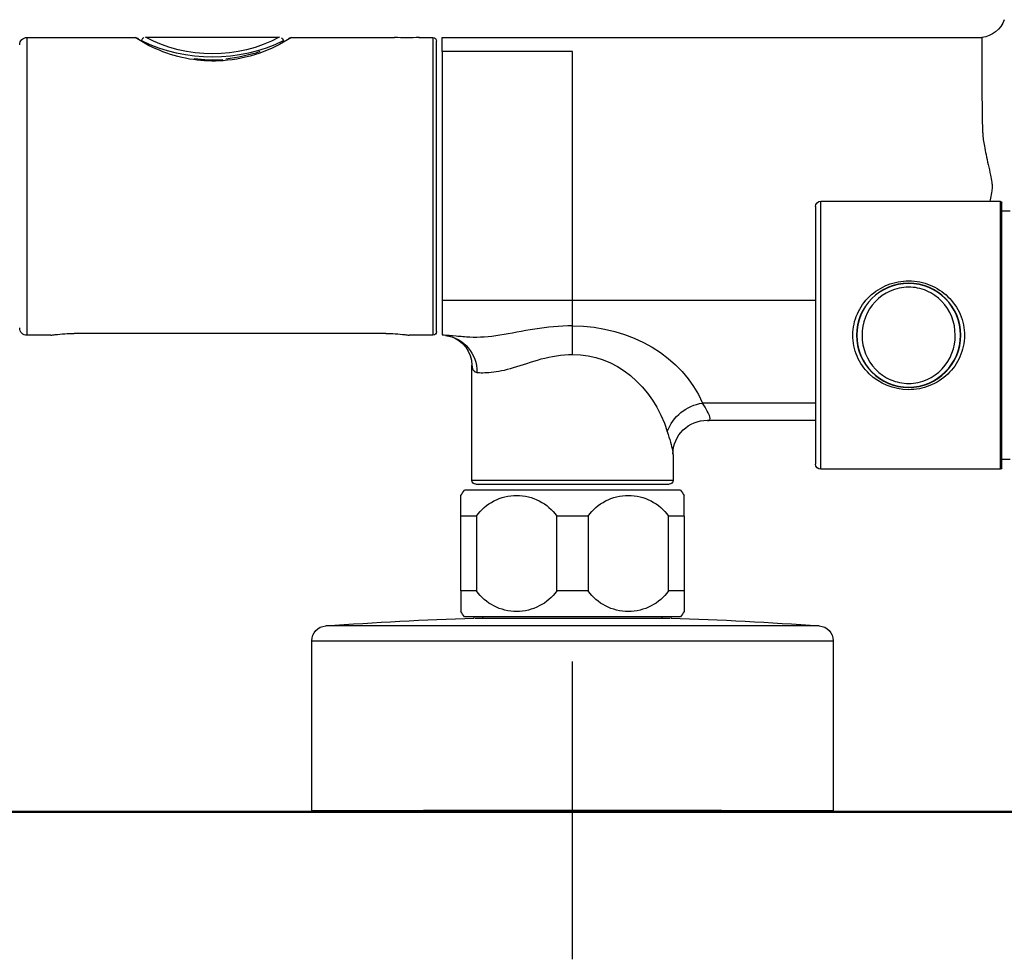
# Model space of a CAD drawing. Units: millimetres. Extents: x 147715 to 147881, y 89084 to 89104.
# Drawn here: x 147753 to 147753, y 89095 to 89095 of the extents above; entities that cross this region are included whole.
import ezdxf

# ---------------------------------------------------------------- set-up
doc = ezdxf.new("R2010")
doc.units = ezdxf.units.MM
doc.header["$LTSCALE"] = 0.045
doc.layers.add('BATH', color=132, linetype='Continuous')
for name, color, linetype, lineweight in [('COLUMN', 5, 'Continuous', 5), ('furniture', 34, 'Continuous', 18), ('WALL', 7, 'Continuous', 50)]:
    doc.layers.add(name, color=color, linetype=linetype, lineweight=lineweight)

# ---------------------------------------------------------------- blocks, each defined once
blk = doc.blocks.new('NGFD23432')
at = {"layer": 'WALL'}
blk.add_line((147752.7325081329, 89094.6918658539), (147755.3325081328, 89094.6918658539), dxfattribs=at)
blk = doc.blocks.new('FDS24234234')
at = {"layer": 'BATH'}
for p, q in [((4767.901465585468, 1825.919642327819, 1.747357571793865e-07), (4767.828965418344, 1825.919642327819, 1.747357571793865e-07)), ((4767.901465585468, 1825.917768483784, 1.747357571793865e-07), (4767.901465585468, 1825.919642327819, 1.747357571793865e-07)), ((4767.902215585468, 1825.880142327819, 1.747357571793865e-07), (4767.902215585468, 1825.919142327819, 1.747357571793865e-07)), ((4767.902715585468, 1825.919642327819, 1.747357571793865e-07), (4767.902715585468, 1825.879642327819, 1.747357571793865e-07)), ((4767.904524549809, 1825.919642327819, 1.747357571793865e-07), (4767.902715585468, 1825.919642327819, 1.747357571793865e-07)), ((4767.92171703706, 1825.919642327819, 1.747357571793865e-07), (4767.907909751307, 1825.919642327819, 1.747357571793865e-07)), ((4767.941289098643, 1825.919682327819, 1.747357571793865e-07), (4767.923315585468, 1825.919682327819, 1.747357571793865e-07)), ((4767.957215585468, 1825.919642327819, 1.747357571793865e-07), (4767.942714201761, 1825.919642327819, 1.747357571793865e-07)), ((4767.957215585468, 1825.879642327819, 1.747357571793865e-07), (4767.957215585468, 1825.919642327819, 1.747357571793865e-07)), ((4767.883965585468, 1825.884321438957, 1.747357571793865e-07), (4767.883965585468, 1825.917768832617, 1.747357571793865e-07)), ((4767.883965585468, 1825.91776848356, 1.747357571793865e-07), (4767.901465585468, 1825.91776848356, 1.747357571793865e-07)), ((4767.901465585468, 1825.917768832846, 1.747357571793865e-07), (4767.901465585468, 1825.884321102682, 1.747357571793865e-07)), ((4767.82651558651, 1825.897642327819, 1.747357571793865e-07), (4767.82651558651, 1825.861642327819, 1.747357571793865e-07)), ((4767.85061558651, 1825.897642327819, 1.747357571793865e-07), (4767.82651558651, 1825.897642327819, 1.747357571793865e-07)), ((4767.85061558651, 1825.861642327819, 1.747357571793865e-07), (4767.85061558651, 1825.897642327819, 1.747357571793865e-07)), ((4767.82631558651, 1825.896342327819, 1.747357571793865e-07), (4767.82516558651, 1825.896342327819, 1.747357571793865e-07)), ((4767.82631558651, 1825.861842327819, 1.747357571793865e-07), (4767.82631558651, 1825.897442327819, 1.747357571793865e-07)), ((4767.851315586509, 1825.896942327819, 1.747357571793865e-07), (4767.851315586509, 1825.862342327819, 1.747357571793865e-07)), ((4767.851315586509, 1825.884321438957, 1.747357571793865e-07), (4767.883965585468, 1825.884321438957, 1.747357571793865e-07)), ((4767.883965585468, 1825.884321438957, 1.747357571793865e-07), (4767.901465585468, 1825.884321438957, 1.747357571793865e-07)), ((4767.883965585468, 1825.880905208103, 1.747357571793865e-07), (4767.883965585468, 1825.884321438957, 1.747357571793865e-07)), ((4767.901465585468, 1825.884321102682, 1.747357571793865e-07), (4767.901465585468, 1825.879691561128, 1.747357571793865e-07)), ((4767.883965585468, 1825.877075380093, 1.747357571793865e-07), (4767.883965585468, 1825.88090520854, 1.747357571793865e-07)), ((4767.900453558013, 1825.879543241989, 1.747357571793865e-07), (4767.901465585468, 1825.879702800466, 1.747357571793865e-07)), ((4767.902715585468, 1825.879642327819, 1.747357571793865e-07), (4767.905881469968, 1825.879642327819, 1.747357571793865e-07)), ((4767.909044012576, 1825.879886569918, 1.747357571793865e-07), (4767.944887158337, 1825.879886569923, 1.747357571793865e-07)), ((4767.944887158337, 1825.879886569923, 1.747357571793865e-07), (4767.95088716166, 1825.879886569924, 1.747357571793865e-07)), ((4767.954050383612, 1825.879642327819, 1.747357571793865e-07), (4767.957215585468, 1825.879642327819, 1.747357571793865e-07)), ((4767.897465585468, 1825.860142327819, 1.747357571793865e-07), (4767.897465585468, 1825.875607895555, 1.747357571793865e-07)), ((4767.851315586509, 1825.87053292894, 1.747357571793865e-07), (4767.866514851415, 1825.87053292894, 1.747357571793865e-07)), ((4767.866514851415, 1825.87053292894, 1.747357571793865e-07), (4767.866515032197, 1825.870532913952, 1.747357571793865e-07)), ((4767.851315586509, 1825.868193373371, 1.747357571793865e-07), (4767.865815711755, 1825.868193373371, 1.747357571793865e-07)), ((4767.870465585468, 1825.863623488827, 1.747357571793865e-07), (4767.870465585468, 1825.860142327819, 1.747357571793865e-07)), ((4767.82516558651, 1825.862942327819, 1.747357571793865e-07), (4767.82631558651, 1825.862942327819, 1.747357571793865e-07)), ((4767.82651558651, 1825.861642327819, 1.747357571793865e-07), (4767.85061558651, 1825.861642327819, 1.747357571793865e-07)), ((4767.870465585468, 1825.860142327819, 1.747357571793865e-07), (4767.897465585468, 1825.860142327819, 1.747357571793865e-07)), ((4767.896965585468, 1825.859642327819, 1.747357571793865e-07), (4767.870965585468, 1825.859642327819, 1.747357571793865e-07)), ((4767.868965585469, 1825.855342327819, 1.747357571793865e-07), (4767.868965585469, 1825.858138056548, 1.747357571793865e-07)), ((4767.869465585469, 1825.858842327819, 1.747357571793865e-07), (4767.898465585468, 1825.858842327819, 1.747357571793865e-07)), ((4767.898965585468, 1825.855342327819, 1.747357571793865e-07), (4767.898965585468, 1825.858138056548, 1.747357571793865e-07)), ((4767.868965585469, 1825.855342327819, 1.747357571793865e-07), (4767.871052926695, 1825.855342327819, 1.747357571793865e-07)), ((4767.868965585469, 1825.855342327819, 1.747357571793865e-07), (4767.868965585469, 1825.845342327819, 1.747357571793865e-07)), ((4767.871052926695, 1825.845342327819, 1.747357571793865e-07), (4767.871052926695, 1825.855342327819, 1.747357571793865e-07)), ((4767.881878244242, 1825.855342327819, 1.747357571793865e-07), (4767.886052926695, 1825.855342327819, 1.747357571793865e-07)), ((4767.881878244242, 1825.855342327819, 1.747357571793865e-07), (4767.881878244242, 1825.845342327819, 1.747357571793865e-07)), ((4767.886052926695, 1825.845342327819, 1.747357571793865e-07), (4767.886052926695, 1825.855342327819, 1.747357571793865e-07)), ((4767.896878244242, 1825.855342327819, 1.747357571793865e-07), (4767.898965585468, 1825.855342327819, 1.747357571793865e-07)), ((4767.896878244242, 1825.855342327819, 1.747357571793865e-07), (4767.896878244242, 1825.845342327819, 1.747357571793865e-07)), ((4767.898965585468, 1825.845342327819, 1.747357571793865e-07), (4767.898965585468, 1825.855342327819, 1.747357571793865e-07)), ((4767.868965585469, 1825.845342327819, 1.747357571793865e-07), (4767.871052926695, 1825.845342327819, 1.747357571793865e-07)), ((4767.868965585469, 1825.845342327819, 1.747357571793865e-07), (4767.868965585469, 1825.84254659909, 1.747357571793865e-07)), ((4767.881878244242, 1825.845342327819, 1.747357571793865e-07), (4767.886052926695, 1825.845342327819, 1.747357571793865e-07)), ((4767.896878244242, 1825.845342327819, 1.747357571793865e-07), (4767.898965585468, 1825.845342327819, 1.747357571793865e-07)), ((4767.898965585468, 1825.845342327819, 1.747357571793865e-07), (4767.898965585468, 1825.84254659909, 1.747357571793865e-07)), ((4767.869465585469, 1825.841842327819, 1.747357571793865e-07), (4767.898465585468, 1825.841842327819, 1.747357571793865e-07)), ((4767.870745585468, 1825.841842327819, 1.747357571793865e-07), (4767.870745585468, 1825.841648098792, 1.747357571793865e-07)), ((4767.897053168987, 1825.841651971066, 1.747357571793865e-07), (4767.87087800195, 1825.841651971066, 1.747357571793865e-07)), ((4767.897024085469, 1825.841652394081, 1.747357571793865e-07), (4767.870907085468, 1825.841652394081, 1.747357571793865e-07)), ((4767.871915585469, 1825.841648098792, 1.747357571793865e-07), (4767.871915585469, 1825.841842327819, 1.747357571793865e-07)), ((4767.896015585468, 1825.841648098792, 1.747357571793865e-07), (4767.896015585468, 1825.841842327819, 1.747357571793865e-07)), ((4767.897185585468, 1825.841648098792, 1.747357571793865e-07), (4767.897185585468, 1825.841842327819, 1.747357571793865e-07)), ((4767.85081826404, 1825.840619839602, 1.747357571793865e-07), (4767.917112906896, 1825.840619839602, 1.747357571793865e-07)), ((4767.918965585468, 1825.838625272883, 1.747357571793865e-07), (4767.848965585468, 1825.838625272883, 1.747357571793865e-07)), ((4767.848965585468, 1825.838625272883, 1.747357571793865e-07), (4767.848965585468, 1825.815842327819, 1.747357571793865e-07)), ((4767.918965585468, 1825.815842327819, 1.747357571793865e-07), (4767.918965585468, 1825.838625272883, 1.747357571793865e-07)), ((4767.883965585468, 1825.795842328266, 1.747357571793865e-07), (4767.883965585468, 1825.835842327372, 1.747357571793865e-07)), ((4767.918965585468, 1825.815842327819, 1.747357571793865e-07), (4767.848965585468, 1825.815842327819, 1.747357571793865e-07)), ((4767.863965585915, 1825.815842327819, 1.747357571793865e-07), (4767.903965585021, 1825.815842327819, 1.747357571793865e-07))]:
    blk.add_line(p, q, dxfattribs=at)
for centre, radius in [((4767.838815811192, 1825.879642035226, 1.747357571793865e-07), 0.007002671262047875), ((4767.838815529725, 1825.879641844225, 1.747357571793865e-07), 0.006966501638006202)]:
    blk.add_circle(centre, radius, dxfattribs=at)
for centre, radius, start, end in [((4767.829402060136, 1825.923272540532, 1.747357571793865e-07), 0.003654800989192803, 199.9930917546386, 263.1402288474725), ((4767.902715585468, 1825.919142327819, 1.747357571793865e-07), 0.0004999999999998201, 90, 180), ((4767.906237182005, 1825.939365554393, 1.747357571793865e-07), 0.01979747237390361, 265.0363114606431, 269.9420272600565), ((4767.904524204901, 1825.919142148306, 1.747357571793865e-07), 0.0005001795137287159, 80.65303301177151, 89.99850682758887), ((4767.906197119244, 1825.939365554402, 1.747357571793865e-07), 0.0197974723825539, 270.0579727399435, 274.9636885391999), ((4767.907910096349, 1825.919142148321, 1.747357571793865e-07), 0.0005001794976387047, 90.00149317241116, 99.34696714006043), ((4767.932215618643, 1825.935452476604, 1.747357571793865e-07), 0.01897916213591864, 236.410608452939, 266.0179257463373), ((4767.921716135551, 1825.919143174811, 1.747357571793865e-07), 0.0004992126264031077, 67.11485693764405, 90.05629663381431), ((4767.921715499033, 1825.919142490716, 1.747357571793865e-07), 0.0005000665496106333, 33.34640693255733, 67.0814070351594), ((4767.93231558561, 1825.938617637934, 1.747357571793865e-07), 0.02163287502728195, 243.9505664136908, 296.0494318609714), ((4767.923275032606, 1825.919199134794, 1.747357571793865e-07), 0.0004562399918521835, 121.9671498437922, 186.3871428745333), ((4767.932315585704, 1825.936524653066, 1.747357571793865e-07), 0.01909617563685451, 241.8813775329795, 241.9743244442487), ((4767.932315585704, 1825.936524653066, 1.747357571793865e-07), 0.01909617563685451, 241.9743244442487, 298.1186193293198), ((4767.932215618643, 1825.935452476604, 1.747357571793865e-07), 0.01897916213591864, 278.0918038891229, 303.5893906636484), ((4767.942715738177, 1825.919142490265, 1.747357571793865e-07), 0.0005000671535318063, 112.9185732903412, 146.6298916456423), ((4767.94271510183, 1825.91914317495, 1.747357571793865e-07), 0.0004992122882524749, 89.94372831395978, 112.8851529675199), ((4767.957215585468, 1825.918642327819, 1.747357571793865e-07), 0.0009999999999995015, 0, 90), ((4767.932678526467, 1825.937617232019, 1.747357571793865e-07), 0.02099107447253256, 251.3315542180804, 264.1479739289146), ((4767.932215618643, 1825.935452476604, 1.747357571793865e-07), 0.01897916213591864, 266.0179257463373, 278.0918038891229), ((4767.932219818045, 1825.932561940014, 1.747357571793865e-07), 0.01598650318613619, 265.3950830344741, 279.2378892875385), ((4767.82651558651, 1825.897442327819, 1.747357571793865e-07), 0.0001999999999999988, 90, 180), ((4767.85061558651, 1825.896942327819, 1.747357571793865e-07), 0.0006999999999999924, 0, 90), ((4767.957215585468, 1825.880642327819, 1.747357571793865e-07), 0.0009999999999995084, 270, 0), ((4767.901637509804, 1825.874841738536, 1.747357571793865e-07), 0.004814468618785402, 97.09573307866643, 182.1880817490398), ((4767.901555618249, 1825.875591761578, 1.747357571793865e-07), 0.004075699451241111, 105.7816413575442, 179.7132153801176), ((4767.902715585468, 1825.880142327819, 1.747357571793865e-07), 0.0005000000000000006, 180, 270), ((4767.90905464015, 1825.859131053248, 1.747357571793865e-07), 0.02075525176696096, 97.0959249259603, 98.79412626816607), ((4767.909052408518, 1825.859143308855, 1.747357571793865e-07), 0.02074279905600935, 97.09402623865016, 98.79321003119063), ((4767.909047647058, 1825.859278068732, 1.747357571793865e-07), 0.02060850150673434, 90.01010459275984, 97.12712274414883), ((4767.950885521424, 1825.859312674517, 1.747357571793865e-07), 0.02057389547203321, 82.87069136488209, 89.9954321429323), ((4767.950880558301, 1825.859154702556, 1.747357571793865e-07), 0.02073126725268323, 81.20683809808567, 82.91126580536364), ((4767.865684038701, 1825.864690737883, 1.747357571793865e-07), 0.005900980546501748, 19.93760464958545, 81.90453032948342), ((4767.865866311489, 1825.863603997101, 1.747357571793865e-07), 0.004630791984757158, 1.349805698437964, 90.29649058449702), ((4767.85061558651, 1825.862342327819, 1.747357571793865e-07), 0.0006999999999999995, 270, 0), ((4767.82651558651, 1825.861842327819, 1.747357571793865e-07), 0.0002000000000000023, 180, 270), ((4767.870965585468, 1825.860142327819, 1.747357571793865e-07), 0.0005000000000000006, 180, 270), ((4767.896965585468, 1825.860142327819, 1.747357571793865e-07), 0.0005000000000000006, 270, 0), ((4767.877361987865, 1825.852706626621, 1.747357571793865e-07), 0.009999999999999997, 142.1519040328462, 147.0929500664071), ((4767.876465585468, 1825.851496501132, 1.747357571793865e-07), 0.00663982363528146, 35.39472683931876, 144.6052731606812), ((4767.891465585468, 1825.851496501132, 1.747357571793865e-07), 0.00663982363528147, 35.39472683931876, 144.6052731606812), ((4767.890569183071, 1825.852706626621, 1.747357571793865e-07), 0.009999999999999992, 32.90404330731894, 37.84809596715377), ((4767.876465585468, 1825.849188154506, 1.747357571793865e-07), 0.006639823635281475, 215.3947268393188, 324.6052731606812), ((4767.891465585468, 1825.849188154506, 1.747357571793865e-07), 0.006639823635281472, 215.3947268393188, 324.6052731606812), ((4767.877361987865, 1825.847978029017, 1.747357571793865e-07), 0.009999999999999993, 212.9040433073189, 217.8480959671538), ((4767.890569183071, 1825.847978029017, 1.747357571793865e-07), 0.009999999999999997, 322.1519040328462, 327.0929500664071), ((4767.883965585468, 1825.391842327819, 1.747357571793865e-07), 0.4500000000000001, 91.68346489007389, 94.22427401611343), ((4767.883965585468, 1825.391842327819, 1.747357571793865e-07), 0.4500000000000003, 85.77572598388656, 88.31653510992612), ((4767.850965585469, 1825.838625272883, 1.747357571793865e-07), 0.002000000000000142, 94.22427401611343, 180), ((4767.916965585468, 1825.838625272883, 1.747357571793865e-07), 0.002000000000000002, 0, 85.77572598388656)]:
    blk.add_arc(centre, radius, start, end, dxfattribs=at)
for centre, major_axis, ratio, start_param, end_param in [((4767.883965585468, 1825.865377436302, 1.747357571793865e-07), (-0.01850000000000004, 5.3812880807675e-17), 0.8393361342373752, 4.712388980384691, 5.944743475317013), ((4767.883965585468, 1825.861547660119, 1.747357571793865e-07), (1.82764324607836e-17, 0.01552771848339136), 0.8694129800485355, 0, 1.232367160843341)]:
    blk.add_ellipse(centre, major_axis=major_axis, ratio=ratio, start_param=start_param, end_param=end_param, dxfattribs=at)
for points, knots in [([(4767.82896541838, 1825.91964223688, 1.747357571793865e-07), (4767.828965364257, 1825.919642019931, 1.747357571793865e-07), (4767.828965310134, 1825.919378767163, 1.747357571793865e-07), (4767.828965194681, 1825.918275062589, 1.747357571793865e-07), (4767.82896513335, 1825.917362610553, 1.747357571793865e-07), (4767.828965010688, 1825.914976201726, 1.747357571793865e-07), (4767.828964949357, 1825.913502648792, 1.747357571793865e-07), (4767.828964888026, 1825.911822058097, 1.747357571793865e-07)], [0, 0, 0, 0, 0.3061524486731013, 0.3061524486731013, 0.6530762243365505, 0.6530762243365505, 0.9999999999999999, 0.9999999999999999, 0.9999999999999999, 0.9999999999999999]), ([(4767.941808727644, 1825.919170206367, 1.747357571793865e-07), (4767.941811382646, 1825.919188646329, 1.747357571793865e-07), (4767.941821219353, 1825.919260824966, 1.747357571793865e-07), (4767.941774365678, 1825.919404111558, 1.747357571793865e-07), (4767.941675330125, 1825.919540219549, 1.747357571793865e-07), (4767.941577989144, 1825.919616366, 1.747357571793865e-07), (4767.941530331569, 1825.919632721186, 1.747357571793865e-07), (4767.941525721164, 1825.919634292131, 1.747357571793865e-07)], [0, 0, 0, 0, 0.08799251983777384, 0.3999810976416803, 0.7236507496274612, 0.9769947830050586, 1, 1, 1, 1]), ([(4767.828964888026, 1825.911822058097, 1.747357571793865e-07), (4767.828963962236, 1825.911456012708, 1.747357571793865e-07), (4767.828962162052, 1825.910706176609, 1.747357571793865e-07), (4767.82895113499, 1825.909584955151, 1.747357571793865e-07), (4767.828933813763, 1825.908581188179, 1.747357571793865e-07), (4767.828910220482, 1825.907707269917, 1.747357571793865e-07), (4767.828879615578, 1825.906976904487, 1.747357571793865e-07), (4767.828845042566, 1825.906398580874, 1.747357571793865e-07), (4767.828778780152, 1825.905769814053, 1.747357571793865e-07), (4767.828633305478, 1825.904964051786, 1.747357571793865e-07), (4767.828412635929, 1825.903841689932, 1.747357571793865e-07), (4767.828125721084, 1825.902549346008, 1.747357571793865e-07), (4767.827849857528, 1825.901303063458, 1.747357571793865e-07), (4767.827667480728, 1825.900331834318, 1.747357571793865e-07), (4767.827560507634, 1825.899620694653, 1.747357571793865e-07), (4767.827671039597, 1825.898902995424, 1.747357571793865e-07), (4767.82779144635, 1825.89823840692, 1.747357571793865e-07), (4767.827887779996, 1825.897775201039, 1.747357571793865e-07), (4767.827916593496, 1825.897640101628, 1.747357571793865e-07)], [0, 0, 0, 0, 0.09705165103542747, 0.1827660881987783, 0.2571451302639148, 0.3201926601907175, 0.3719162464226804, 0.4123310310784458, 0.4414711392430841, 0.5029491120905463, 0.579918046139378, 0.6724277189696062, 0.7666548790384923, 0.8314581616187874, 0.866969389190322, 0.9067529716895668, 0.972759830818301, 1, 1, 1, 1]), ([(4767.838840913322, 1825.872335775538, 1.747357571793865e-07), (4767.837852209547, 1825.872332518503, 1.747357571793865e-07), (4767.836883146013, 1825.872519405859, 1.747357571793865e-07), (4767.835082501044, 1825.873235975239, 1.747357571793865e-07), (4767.834258580223, 1825.873765317048, 1.747357571793865e-07), (4767.832878522921, 1825.875084016143, 1.747357571793865e-07), (4767.832310512776, 1825.875888150754, 1.747357571793865e-07), (4767.831537517894, 1825.877649489191, 1.747357571793865e-07), (4767.831325014098, 1825.878630133868, 1.747357571793865e-07), (4767.831315033943, 1825.880581688342, 1.747357571793865e-07), (4767.831513694189, 1825.881558778354, 1.747357571793865e-07), (4767.832283880622, 1825.883356536542, 1.747357571793865e-07), (4767.832842711631, 1825.884156734944, 1.747357571793865e-07), (4767.83421843365, 1825.885490143797, 1.747357571793865e-07), (4767.835041301058, 1825.886024810575, 1.747357571793865e-07), (4767.836825279393, 1825.886749292637, 1.747357571793865e-07), (4767.837808195043, 1825.886944574344, 1.747357571793865e-07), (4767.839755490031, 1825.886953121184, 1.747357571793865e-07), (4767.840738954263, 1825.886767526172, 1.747357571793865e-07), (4767.842539737291, 1825.886053556812, 1.747357571793865e-07), (4767.84336010235, 1825.885530318241, 1.747357571793865e-07), (4767.844757493309, 1825.884196961865, 1.747357571793865e-07), (4767.84531631138, 1825.883406446117, 1.747357571793865e-07), (4767.846098080488, 1825.881625050906, 1.747357571793865e-07), (4767.846306615897, 1825.880653187211, 1.747357571793865e-07), (4767.846315714176, 1825.878697733826, 1.747357571793865e-07), (4767.846113093601, 1825.877715562163, 1.747357571793865e-07), (4767.845351494588, 1825.87593800699, 1.747357571793865e-07), (4767.844791855909, 1825.875131511198, 1.747357571793865e-07), (4767.842721666309, 1825.873124094157, 1.747357571793865e-07), (4767.840818320874, 1825.872342289609, 1.747357571793865e-07), (4767.838840913322, 1825.872335775538, 1.747357571793865e-07)], [0, 0, 0, 0, 0.06250000000000003, 0.06250000000000003, 0.1250000000000001, 0.1250000000000001, 0.1875, 0.1875, 0.25, 0.25, 0.3124999999999999, 0.3124999999999999, 0.3749999999999999, 0.3749999999999999, 0.4374999999999999, 0.4374999999999999, 0.5, 0.5, 0.5625, 0.5625, 0.625, 0.625, 0.6875000000000001, 0.6875000000000001, 0.7500000000000001, 0.7500000000000001, 0.8125000000000001, 0.8125000000000001, 0.8750000000000001, 0.8750000000000001, 1, 1, 1, 1]), ([(4767.836929906829, 1825.873475359255, 1.747357571793865e-07), (4767.837731102371, 1825.873214090111, 1.747357571793865e-07), (4767.838578176252, 1825.873122446732, 1.747357571793865e-07), (4767.840242496732, 1825.873286424549, 1.747357571793865e-07), (4767.841058382112, 1825.873544748728, 1.747357571793865e-07), (4767.843231168004, 1825.874751958452, 1.747357571793865e-07), (4767.84432888424, 1825.876143875588, 1.747357571793865e-07), (4767.845280902184, 1825.879362628245, 1.747357571793865e-07), (4767.84511801731, 1825.881147976698, 1.747357571793865e-07), (4767.843618849802, 1825.884116903032, 1.747357571793865e-07), (4767.842279494974, 1825.885294148173, 1.747357571793865e-07), (4767.839914597746, 1825.886066072488, 1.747357571793865e-07), (4767.839059481739, 1825.886161861148, 1.747357571793865e-07), (4767.837396329389, 1825.885999963455, 1.747357571793865e-07), (4767.836584646271, 1825.88574601859, 1.747357571793865e-07), (4767.834384333167, 1825.884524937665, 1.747357571793865e-07), (4767.833297710656, 1825.883125625998, 1.747357571793865e-07), (4767.832354640953, 1825.879936478108, 1.747357571793865e-07), (4767.832514002616, 1825.87813756072, 1.747357571793865e-07), (4767.834007381578, 1825.875174986971, 1.747357571793865e-07), (4767.835327515746, 1825.873997897543, 1.747357571793865e-07), (4767.836929906829, 1825.873475359255, 1.747357571793865e-07)], [0, 0, 0, 0, 0.06250000000000015, 0.06250000000000015, 0.1250000000000003, 0.1250000000000003, 0.2500000000000005, 0.2500000000000005, 0.3750000000000007, 0.3750000000000007, 0.5000000000000009, 0.5000000000000009, 0.5625000000000008, 0.5625000000000008, 0.6250000000000008, 0.6250000000000008, 0.7500000000000006, 0.7500000000000006, 0.8750000000000003, 0.8750000000000003, 1, 1, 1, 1]), ([(4767.883965585468, 1825.88090520854, 1.747357571793865e-07), (4767.88567249828, 1825.880905257913, 1.747357571793865e-07), (4767.887379090759, 1825.880739416229, 1.747357571793865e-07), (4767.89067651673, 1825.880218907402, 1.747357571793865e-07), (4767.892231136813, 1825.879879922378, 1.747357571793865e-07), (4767.89517947576, 1825.879415190019, 1.747357571793865e-07), (4767.896512115827, 1825.879325207909, 1.747357571793865e-07), (4767.898382751659, 1825.87940584819, 1.747357571793865e-07), (4767.898992305399, 1825.879463604862, 1.747357571793865e-07), (4767.90022301928, 1825.879579300909, 1.747357571793865e-07), (4767.900851892729, 1825.879634024537, 1.747357571793865e-07), (4767.901465585468, 1825.87964609354, 1.747357571793865e-07)], [0, 0, 0, 0, 0.25, 0.25, 0.5, 0.5, 0.75, 0.75, 0.875, 0.875, 1, 1, 1, 1]), ([(4767.896826551511, 1825.87465792237, 1.747357571793865e-07), (4767.896605703259, 1825.874623863054, 1.747357571793865e-07), (4767.896327864839, 1825.874620255942, 1.747357571793865e-07), (4767.895675933845, 1825.87461999636, 1.747357571793865e-07), (4767.895301345185, 1825.874634150418, 1.747357571793865e-07), (4767.894033468889, 1825.874757788446, 1.747357571793865e-07), (4767.892999896504, 1825.8749670457, 1.747357571793865e-07), (4767.890742419872, 1825.875635829988, 1.747357571793865e-07), (4767.889497410058, 1825.876093597395, 1.747357571793865e-07), (4767.886845978787, 1825.87682331101, 1.747357571793865e-07), (4767.885422816164, 1825.877075377453, 1.747357571793865e-07), (4767.883965585468, 1825.877075380093, 1.747357571793865e-07)], [0, 0, 0, 0, 0.125, 0.125, 0.25, 0.25, 0.5, 0.5, 0.75, 0.75, 1, 1, 1, 1]), ([(4767.897465585429, 1825.875606961212, 1.747357571793865e-07), (4767.897465591534, 1825.875532867005, 1.747357571793865e-07), (4767.897456702151, 1825.875391047389, 1.747357571793865e-07), (4767.897415989981, 1825.875201638502, 1.747357571793865e-07), (4767.897348161969, 1825.875037760778, 1.747357571793865e-07), (4767.897254804624, 1825.874900894101, 1.747357571793865e-07), (4767.897136384701, 1825.874791732346, 1.747357571793865e-07), (4767.896996310315, 1825.874707743723, 1.747357571793865e-07), (4767.896882809902, 1825.874674433262, 1.747357571793865e-07), (4767.896826551511, 1825.87465792237, 1.747357571793865e-07)], [0, 0, 0, 0, 0.149131076346926, 0.2985024359223584, 0.4445406689243991, 0.5874666075442575, 0.7275158077580903, 0.8649386198036734, 1, 1, 1, 1]), ([(4767.86583485911, 1825.868195196957, 1.747357571793865e-07), (4767.865519046943, 1825.868186527529, 1.747357571793865e-07), (4767.865403581824, 1825.868347132025, 1.747357571793865e-07), (4767.865619858592, 1825.869096688944, 1.747357571793865e-07), (4767.866016061109, 1825.869740140507, 1.747357571793865e-07), (4767.866514851415, 1825.87053292894, 1.747357571793865e-07)], [0, 0, 0, 0, 0.4553315989827484, 0.4553315989827484, 1, 1, 1, 1]), ([(4767.871231341175, 1825.866702952254, 1.747357571793865e-07), (4767.870921142973, 1825.865689491342, 1.747357571793865e-07), (4767.870655048576, 1825.864814922647, 1.747357571793865e-07), (4767.870498522285, 1825.863998804748, 1.747357571793865e-07), (4767.87047646839, 1825.86384212541, 1.747357571793865e-07), (4767.870468681227, 1825.863709374444, 1.747357571793865e-07)], [0, 0, 0, 0, 0.7803779531638622, 0.7803779531638622, 0.9999999999999999, 0.9999999999999999, 0.9999999999999999, 0.9999999999999999])]:
    blk.add_open_spline(points, degree=3, knots=knots, dxfattribs=at)
blk.add_open_spline([(4767.870468681227, 1825.863709374444, 1.747357571793865e-07), (4767.870466619329, 1825.863674224416, 1.747357571793865e-07), (4767.870465557662, 1825.86364075199, 1.747357571793865e-07), (4767.870465532314, 1825.863608982604, 1.747357571793865e-07)], degree=3, dxfattribs=at)

msp = doc.modelspace()

# ---------------------------------------------------------------- block references
at = {"layer": 'COLUMN'}
msp.add_blockref('NGFD23432', (0, 0), dxfattribs=at)
at = {"layer": 'furniture', "xscale": -1}
msp.add_blockref('FDS24234234', (152520.9914737183, 87268.87622352608, -1.747357571793865e-07), dxfattribs=at)

doc.saveas('drawing.dxf')
